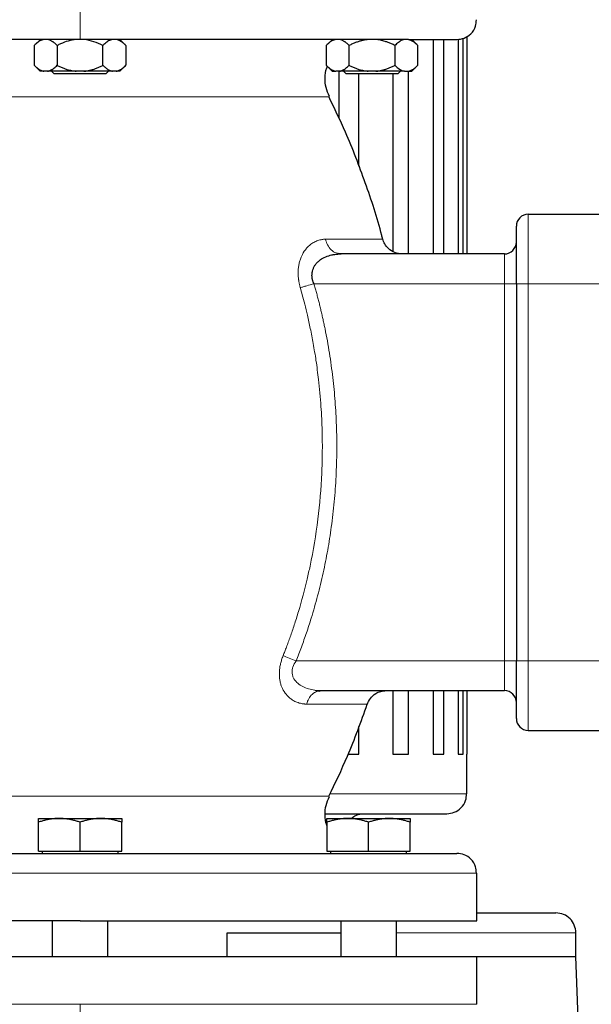
# Model space of a CAD drawing. Units: millimetres. Extents: x 0 to 420, y 0 to 297.
# Drawn here: x 275 to 283, y 226 to 239 of the extents above; entities that cross this region are included whole.
import ezdxf

# ---------------------------------------------------------------- set-up
doc = ezdxf.new("R2010")
doc.units = ezdxf.units.MM
doc.styles.add('SLDTEXTSTYLE0', font='TXT', dxfattribs={"width": 0.605})
doc.dimstyles.new('SLDDIMSTYLE0', dxfattribs={"dimtxt": 3.5, "dimasz": 3.5, "dimexe": 0, "dimexo": 0.0625, "dimgap": 0.875, "dimtad": 1, "dimlfac": 20, "dimrnd": 1e-09, "dimzin": 12, "dimdsep": 46, "dimtxsty": 'SLDTEXTSTYLE0', "dimsah": 1, "dimcen": 0.09, "dimadec": 0, "dimazin": 3, "dimtfac": 1, "dimtdec": 3, "dimtofl": 0, "dimtmove": 0, "dimatfit": 3, "dimfxl": 0, "dimfrac": 2, "dimtolj": 1, "dimtzin": 12, "dimarcsym": 0})

# ---------------------------------------------------------------- blocks, each defined once
blk = doc.blocks.new('_D_20')
at = {"color": 7, "linetype": 'Continuous', "lineweight": 0}
for p, q in [((269.968, 270.775), (342.095, 270.775)), ((341.095, 200.325), (341.095, 270.775)), ((294.544, 200.325), (342.095, 200.325))]:
    blk.add_line(p, q, dxfattribs=at)
at = {"color": 7, "linetype": 'Continuous', "lineweight": 18}
for points in [[(341.095, 270.775), (340.557, 267.275), (341.634, 267.275)], [(341.095, 200.325), (341.634, 203.825), (340.557, 203.825)]]:
    blk.add_solid(points, dxfattribs=at)
at = {"color": 7, "linetype": 'Continuous', "lineweight": 18, "insert": (336.584, 230.203), "char_height": 3.5, "attachment_point": 1, "rotation": 90, "style": 'SLDTEXTSTYLE0'}
blk.add_mtext('1409', dxfattribs=at)
blk = doc.blocks.new('SW_CENTERMARKSYMBOL_153')
at = {"color": 0, "linetype": 'Continuous', "lineweight": 18}
for p, q in [((0, 0.25), (0, 0.625)), ((0, 0), (0, 0.125)), ((-0.25, 0), (-0.625, 0)), ((0, 0), (-0.125, 0)), ((0, 0), (0, -0.125)), ((0, 0), (0.125, 0)), ((0.25, 0), (0.625, 0)), ((0, -0.25), (0, -0.625))]:
    blk.add_line(p, q, dxfattribs=at)

msp = doc.modelspace()

# ---------------------------------------------------------------- linework, layer by layer
at = {"color": 8, "linetype": 'Continuous', "lineweight": 18}
for p, q in [((276.19273, 238.47508), (276.19273, 238.72508)), ((279.33345, 237.75484), (273.052, 237.75484)), ((281.84273, 236.27508), (281.84273, 235.40008)), ((280.00927, 235.95983), (279.2873, 235.95983)), ((281.54273, 235.77508), (281.54273, 235.40008)), ((279.14068, 235.40008), (281.54273, 235.40008)), ((281.54273, 235.40008), (281.69273, 235.40008)), ((281.54273, 235.40008), (281.54273, 230.65008)), ((281.69273, 235.40008), (281.84273, 235.40008)), ((281.84273, 235.40008), (282.79273, 235.40008)), ((281.84273, 235.40008), (281.84273, 230.65008)), ((278.91514, 230.65008), (281.54273, 230.65008)), ((281.54273, 230.65008), (281.69273, 230.65008)), ((281.54273, 230.65008), (281.54273, 230.27508)), ((281.69273, 230.65008), (281.84273, 230.65008)), ((281.84273, 230.65008), (281.84273, 229.77508)), ((281.84273, 230.65008), (282.79273, 230.65008)), ((279.04772, 230.10617), (279.81508, 230.10617)), ((273.05196, 228.94531), (276.21741, 228.94531)), ((276.21741, 228.94531), (279.33349, 228.94531)), ((279.34364, 228.97508), (281.06773, 228.97508)), ((271.19268, 227.97508), (281.19278, 227.97508)), ((280.18003, 227.22508), (282.44273, 227.22508)), ((271.19268, 226.32508), (276.19273, 226.32508)), ((276.19273, 226.32508), (276.19273, 226.07508)), ((276.19273, 226.32508), (281.19278, 226.32508))]:
    msp.add_line(p, q, dxfattribs=at)
at = {"color": 7, "linetype": 'Continuous', "lineweight": 25}
for p, q in [((275.69273, 238.47743), (275.615, 238.3997)), ((276.19273, 238.47508), (276.14187, 238.47508)), ((276.77045, 238.3997), (276.69273, 238.47743)), ((279.37334, 238.47743), (279.29561, 238.3997)), ((280.33329, 238.47508), (280.27944, 238.47508)), ((280.45069, 238.40008), (280.37561, 238.47516)), ((280.64626, 238.47508), (280.64626, 235.77508)), ((280.77713, 235.77508), (280.77713, 238.47508)), ((280.9612, 238.47859), (280.9612, 235.77508)), ((281.02166, 235.77508), (281.02166, 238.49011)), ((281.06773, 238.51428), (281.06773, 235.77508)), ((275.61538, 238.40008), (275.61538, 238.15008)), ((275.90405, 238.40008), (275.90405, 238.15008)), ((276.4814, 238.15008), (276.4814, 238.40008)), ((276.77008, 238.40008), (276.77008, 238.15008)), ((279.29599, 238.40008), (279.29599, 238.15008)), ((279.58466, 238.15008), (279.58466, 238.40008)), ((280.16201, 238.40008), (280.16201, 238.15008)), ((280.45254, 238.39822), (280.45069, 238.40008)), ((280.45069, 238.15008), (280.45069, 238.40008)), ((275.615, 238.15045), (275.69075, 238.0747)), ((276.6947, 238.0747), (276.77045, 238.15045)), ((279.29561, 238.15045), (279.37136, 238.0747)), ((280.37531, 238.0747), (280.45106, 238.15045)), ((275.78398, 238.07508), (275.73545, 238.07508)), ((275.83335, 238.07533), (275.86773, 238.04095)), ((276.19273, 238.04095), (275.86773, 238.04095)), ((276.24126, 238.07508), (276.14419, 238.07508)), ((276.51773, 238.04095), (276.19273, 238.04095)), ((276.60147, 238.07508), (276.24126, 238.07508)), ((276.51773, 238.04095), (276.55185, 238.07508)), ((276.65001, 238.07508), (276.60147, 238.07508)), ((279.46459, 238.07508), (279.41606, 238.07508)), ((279.45474, 238.07508), (279.45474, 237.48709)), ((279.8248, 238.07508), (279.46459, 238.07508)), ((279.51421, 238.07508), (279.54834, 238.04095)), ((279.87334, 238.04095), (279.54834, 238.04095)), ((279.70642, 236.8803), (279.70642, 238.04095)), ((279.92187, 238.07508), (279.8248, 238.07508)), ((280.19834, 238.04095), (279.87334, 238.04095)), ((280.13669, 238.04095), (280.13669, 235.80694)), ((280.19834, 238.04095), (280.23271, 238.07533)), ((280.28208, 238.07508), (280.33062, 238.07508)), ((280.33223, 235.77508), (280.33223, 238.07508)), ((281.84273, 236.27508), (282.79273, 236.27508)), ((279.45474, 235.78039), (279.45474, 235.78039)), ((279.48298, 235.77508), (279.45509, 235.78059)), ((281.54273, 235.77508), (279.48298, 235.77508)), ((281.69273, 235.40008), (281.69273, 230.65008)), ((279.15262, 230.28047), (279.2341, 230.27508)), ((279.20621, 230.26968), (279.2341, 230.27508)), ((279.20621, 230.26968), (279.2341, 230.27508)), ((279.2341, 230.27508), (281.54273, 230.27508)), ((280.13669, 230.27508), (280.13669, 229.47508)), ((280.33223, 229.47508), (280.33223, 230.27508)), ((280.64626, 230.27508), (280.64626, 229.47508)), ((280.77713, 229.47508), (280.77713, 230.27508)), ((280.9612, 230.27508), (280.9612, 229.47508)), ((281.02166, 229.47508), (281.02166, 230.27508)), ((281.06773, 230.27508), (281.06773, 229.47508)), ((279.70642, 229.47508), (279.70642, 229.8248)), ((281.84273, 229.77508), (282.79273, 229.77508)), ((279.57566, 229.47508), (279.70642, 229.47508)), ((280.13669, 229.47508), (280.33223, 229.47508)), ((280.64626, 229.47508), (280.77713, 229.47508)), ((280.9612, 229.47508), (281.02166, 229.47508)), ((281.06773, 228.97508), (281.06773, 229.47508)), ((275.66773, 228.66508), (275.93023, 228.66508)), ((275.93023, 228.66508), (276.45523, 228.66508)), ((276.45523, 228.66508), (276.71773, 228.66508)), ((279.30504, 228.66508), (279.56753, 228.66508)), ((279.56753, 228.66508), (280.09254, 228.66508)), ((280.09254, 228.66508), (280.35504, 228.66508)), ((275.66773, 228.25508), (275.66773, 228.61819)), ((276.19273, 228.25508), (276.19273, 228.61819)), ((276.71773, 228.25508), (276.71773, 228.61819)), ((279.30504, 228.61819), (279.30504, 228.25508)), ((279.83003, 228.25508), (279.83003, 228.61819)), ((280.35504, 228.25508), (280.35504, 228.61819)), ((275.66773, 228.25508), (276.19273, 228.25508)), ((275.71398, 228.25508), (275.71398, 228.22483)), ((276.19273, 228.25508), (276.71773, 228.25508)), ((276.67148, 228.22483), (276.67148, 228.25508)), ((279.30504, 228.25508), (279.83003, 228.25508)), ((279.35128, 228.25508), (279.35128, 228.22483)), ((279.83003, 228.25508), (280.35504, 228.25508)), ((280.30879, 228.22483), (280.30879, 228.25508)), ((281.19278, 227.37483), (281.19278, 227.97508)), ((275.84273, 227.37508), (275.84273, 226.92508)), ((276.54273, 226.92508), (276.54273, 227.37508)), ((279.48003, 227.37508), (279.48003, 226.92508)), ((280.18003, 226.92508), (280.18003, 227.37508)), ((278.04569, 226.92508), (278.04569, 227.22508)), ((278.04569, 227.22508), (279.48003, 227.22508)), ((282.44273, 226.92508), (282.44273, 227.22508)), ((271.19268, 226.92508), (276.19273, 226.92508)), ((276.19273, 226.92508), (281.19278, 226.92508)), ((281.19278, 226.32508), (281.19278, 226.92508)), ((281.19278, 226.92508), (282.44273, 226.92508)), ((282.53357, 224.54056), (282.44273, 226.92508))]:
    msp.add_line(p, q, dxfattribs=at)
for centre, radius, start, end in [((281.84273, 236.12508), 0.15, 90, 180.000016), ((281.54273, 235.92508), 0.15, 270, 359.999644), ((281.54273, 230.12508), 0.15, 0, 90), ((281.84273, 229.92508), 0.15, 180, 270), ((282.19273, 227.22508), 0.25, 0, 90.00002)]:
    msp.add_arc(centre, radius, start, end, dxfattribs=at)
for points, knots in [([(280.94273, 238.47508), (280.97414, 238.47854), (281.03955, 238.48576), (281.12646, 238.54559), (281.18446, 238.63117), (281.18805, 238.69671), (281.18958, 238.72457)], [0, 0, 0, 0, 0.24039836, 0.50053827, 0.78767636, 1, 1, 1, 1]), ([(276.14081, 238.47508), (275.32504, 238.47508), (274.52527, 238.47508), (273.11207, 238.47508), (272.52238, 238.47508), (272.10649, 238.47508)], [0, 0, 0, 0, 0.5, 0.5, 1, 1, 1, 1]), ([(275.73545, 238.47508), (275.7191, 238.47002), (275.68595, 238.45976), (275.64628, 238.42975), (275.62319, 238.40757), (275.61538, 238.40008)], [0, 0, 0, 0, 0.39176931, 0.79435514, 1, 1, 1, 1]), ([(275.90405, 238.40008), (275.90053, 238.40354), (275.89357, 238.4104), (275.8831, 238.41996), (275.87274, 238.42883), (275.86246, 238.43698), (275.85224, 238.44441), (275.8406, 238.4521), (275.82753, 238.45964), (275.81299, 238.46647), (275.7985, 238.4718), (275.78881, 238.47399), (275.78398, 238.47508)], [0, 0, 0, 0, 0.09304616, 0.1840204, 0.27308788, 0.36043079, 0.44624879, 0.53075924, 0.65116466, 0.76888396, 0.88483395, 1, 1, 1, 1]), ([(276.14189, 238.47485), (276.10903, 238.46961), (276.04241, 238.45899), (275.96393, 238.42889), (275.91863, 238.40709), (275.90405, 238.40008)], [0, 0, 0, 0, 0.3976148, 0.80616567, 1, 1, 1, 1]), ([(276.4814, 238.40008), (276.44417, 238.41764), (276.36861, 238.45329), (276.28628, 238.46753), (276.24453, 238.47475)], [0, 0, 0, 0, 0.49284705, 1, 1, 1, 1]), ([(280.27776, 238.47508), (279.86184, 238.47508), (279.27245, 238.47508), (277.86028, 238.47508), (277.06119, 238.47508), (276.24607, 238.47508)], [0, 0, 0, 0, 0.5, 0.5, 1, 1, 1, 1]), ([(276.60147, 238.47508), (276.58512, 238.47002), (276.55198, 238.45976), (276.5123, 238.42974), (276.48921, 238.40757), (276.4814, 238.40008)], [0, 0, 0, 0, 0.39178816, 0.79435502, 1, 1, 1, 1]), ([(276.77008, 238.40008), (276.76656, 238.40354), (276.75959, 238.4104), (276.74911, 238.41996), (276.73874, 238.42883), (276.72846, 238.43698), (276.71825, 238.44441), (276.70661, 238.4521), (276.69352, 238.45964), (276.67898, 238.46647), (276.66451, 238.4718), (276.65483, 238.47399), (276.65001, 238.47508)], [0, 0, 0, 0, 0.09304616, 0.1840204, 0.27308788, 0.36043079, 0.44624879, 0.53075924, 0.65116466, 0.76888396, 0.88483395, 1, 1, 1, 1]), ([(279.41606, 238.47508), (279.39971, 238.47002), (279.36655, 238.45976), (279.32689, 238.42975), (279.30379, 238.40757), (279.29599, 238.40008)], [0, 0, 0, 0, 0.39176986, 0.79435485, 1, 1, 1, 1]), ([(279.58466, 238.40008), (279.58114, 238.40354), (279.57418, 238.4104), (279.56371, 238.41996), (279.55334, 238.42883), (279.54306, 238.43698), (279.53285, 238.44441), (279.52121, 238.4521), (279.50814, 238.45964), (279.4936, 238.46647), (279.47911, 238.4718), (279.46942, 238.47399), (279.46459, 238.47508)], [0, 0, 0, 0, 0.09304616, 0.1840204, 0.27308788, 0.36043079, 0.44624879, 0.53075924, 0.65116466, 0.76888396, 0.88483395, 1, 1, 1, 1]), ([(279.8248, 238.47508), (279.8192, 238.47448), (279.80799, 238.4733), (279.79124, 238.47083), (279.77448, 238.46786), (279.75771, 238.46434), (279.74087, 238.46028), (279.72395, 238.45569), (279.69911, 238.4482), (279.66627, 238.43667), (279.62542, 238.41984), (279.59843, 238.40676), (279.58466, 238.40008)], [0, 0, 0, 0, 0.06675204, 0.13361847, 0.2007981, 0.2684837, 0.3368608, 0.40610654, 0.47638894, 0.64447307, 0.81852389, 1, 1, 1, 1]), ([(280.16201, 238.40008), (280.15497, 238.40354), (280.14105, 238.4104), (280.12009, 238.41996), (280.09936, 238.42883), (280.0788, 238.43698), (280.05837, 238.44441), (280.03509, 238.4521), (280.00893, 238.45964), (279.97985, 238.46647), (279.9509, 238.4718), (279.93153, 238.47399), (279.92187, 238.47508)], [0, 0, 0, 0, 0.09304616, 0.1840204, 0.27308788, 0.36043079, 0.44624879, 0.53075924, 0.65116466, 0.76888396, 0.88483395, 1, 1, 1, 1]), ([(280.27947, 238.47454), (280.26293, 238.46907), (280.22941, 238.45798), (280.19072, 238.4278), (280.16864, 238.40647), (280.16201, 238.40008)], [0, 0, 0, 0, 0.40527076, 0.82162456, 1, 1, 1, 1]), ([(280.45069, 238.40008), (280.43222, 238.41751), (280.39476, 238.45287), (280.35395, 238.46725), (280.33326, 238.47454)], [0, 0, 0, 0, 0.49299599, 1, 1, 1, 1]), ([(280.33386, 238.47508), (280.39722, 238.47508), (280.52371, 238.47508), (280.67386, 238.47508), (280.79348, 238.47508), (280.87885, 238.47508), (280.9325, 238.47508), (280.93902, 238.47508), (280.94228, 238.47508)], [0, 0, 0, 0, 0.166917452, 0.333220171, 0.500130671, 0.667051614, 0.833353496, 1, 1, 1, 1]), ([(275.61538, 238.15008), (275.61887, 238.14664), (275.62576, 238.13985), (275.63615, 238.13037), (275.64642, 238.12156), (275.65661, 238.11347), (275.66672, 238.10608), (275.67835, 238.09836), (275.6915, 238.09073), (275.70619, 238.0838), (275.7208, 238.07839), (275.73057, 238.07618), (275.73545, 238.07508)], [0, 0, 0, 0, 0.09216978, 0.18230511, 0.27056622, 0.3571297, 0.44218898, 0.52595451, 0.64763464, 0.76656229, 0.88367956, 1, 1, 1, 1]), ([(275.78398, 238.07508), (275.78677, 238.07567), (275.79236, 238.07685), (275.80072, 238.07931), (275.80907, 238.08226), (275.81744, 238.08576), (275.82582, 238.0898), (275.83425, 238.09437), (275.84667, 238.10184), (275.86313, 238.11338), (275.88361, 238.13025), (275.89715, 238.14338), (275.90405, 238.15008)], [0, 0, 0, 0, 0.06652374, 0.13316209, 0.20011191, 0.26756416, 0.33570259, 0.40470272, 0.47473106, 0.64333551, 0.81793365, 1, 1, 1, 1]), ([(275.90405, 238.15008), (275.91103, 238.14664), (275.92482, 238.13985), (275.94558, 238.13037), (275.96612, 238.12156), (275.98649, 238.11347), (276.00672, 238.10608), (276.02998, 238.09836), (276.05626, 238.09073), (276.08563, 238.0838), (276.11487, 238.07839), (276.13444, 238.07618), (276.14419, 238.07508)], [0, 0, 0, 0, 0.092169786, 0.182305113, 0.270566221, 0.357129703, 0.442188986, 0.525954512, 0.647634636, 0.766562295, 0.883679562, 1, 1, 1, 1]), ([(276.24126, 238.07508), (276.24684, 238.07567), (276.25801, 238.07685), (276.27471, 238.07931), (276.29141, 238.08226), (276.30813, 238.08576), (276.32491, 238.0898), (276.34177, 238.09437), (276.36662, 238.10184), (276.39953, 238.11338), (276.44051, 238.13025), (276.46758, 238.14338), (276.4814, 238.15008)], [0, 0, 0, 0, 0.06652374, 0.13316208, 0.20011191, 0.26756416, 0.33570258, 0.40470272, 0.47473106, 0.64333551, 0.81793365, 1, 1, 1, 1]), ([(276.4814, 238.15008), (276.48489, 238.14664), (276.49179, 238.13985), (276.50216, 238.13037), (276.51243, 238.12156), (276.52261, 238.11347), (276.53273, 238.10608), (276.54436, 238.09836), (276.55749, 238.09073), (276.57217, 238.0838), (276.58681, 238.07839), (276.59659, 238.07618), (276.60147, 238.07508)], [0, 0, 0, 0, 0.09216979, 0.18230511, 0.27056622, 0.3571297, 0.44218898, 0.52595451, 0.64763464, 0.76656229, 0.88367956, 1, 1, 1, 1]), ([(276.65001, 238.07508), (276.6528, 238.07567), (276.65838, 238.07685), (276.66672, 238.07931), (276.67506, 238.08226), (276.68342, 238.08576), (276.69181, 238.0898), (276.70025, 238.09437), (276.71268, 238.10184), (276.72913, 238.11338), (276.74963, 238.13025), (276.76317, 238.14338), (276.77008, 238.15008)], [0, 0, 0, 0, 0.06652374, 0.13316208, 0.20011191, 0.26756416, 0.33570259, 0.40470272, 0.47473106, 0.64333551, 0.81793365, 1, 1, 1, 1]), ([(279.33676, 237.75952), (279.31992, 237.79557), (279.28585, 237.8685), (279.27985, 237.99241), (279.28735, 238.08502), (279.30879, 238.13054), (279.31184, 238.13702)], [0, 0, 0, 0, 0.30314515, 0.61330965, 0.94495737, 1, 1, 1, 1]), ([(279.29599, 238.15008), (279.29947, 238.14664), (279.30637, 238.13985), (279.31676, 238.13037), (279.32703, 238.12156), (279.33722, 238.11347), (279.34733, 238.10608), (279.35896, 238.09836), (279.37211, 238.09073), (279.3868, 238.0838), (279.4014, 238.07839), (279.41118, 238.07618), (279.41606, 238.07508)], [0, 0, 0, 0, 0.09216979, 0.18230511, 0.27056622, 0.3571297, 0.44218899, 0.52595451, 0.64763464, 0.76656229, 0.88367956, 1, 1, 1, 1]), ([(279.46459, 238.07508), (279.46738, 238.07567), (279.47297, 238.07685), (279.48133, 238.07931), (279.48968, 238.08226), (279.49804, 238.08576), (279.50643, 238.0898), (279.51486, 238.09437), (279.52728, 238.10184), (279.54374, 238.11338), (279.56422, 238.13025), (279.57775, 238.14338), (279.58466, 238.15008)], [0, 0, 0, 0, 0.06652374, 0.13316209, 0.20011191, 0.26756416, 0.33570259, 0.40470272, 0.47473106, 0.64333551, 0.81793365, 1, 1, 1, 1]), ([(279.58466, 238.15008), (279.59164, 238.14664), (279.60543, 238.13985), (279.62619, 238.13037), (279.64673, 238.12156), (279.6671, 238.11347), (279.68733, 238.10608), (279.71059, 238.09836), (279.73687, 238.09073), (279.76624, 238.0838), (279.79548, 238.07839), (279.81505, 238.07618), (279.8248, 238.07508)], [0, 0, 0, 0, 0.09216979, 0.18230511, 0.27056622, 0.3571297, 0.44218899, 0.52595451, 0.64763464, 0.76656229, 0.88367956, 1, 1, 1, 1]), ([(279.92187, 238.07508), (279.92745, 238.07567), (279.93862, 238.07685), (279.95532, 238.07931), (279.97202, 238.08226), (279.98874, 238.08576), (280.00552, 238.0898), (280.02238, 238.09437), (280.04723, 238.10184), (280.08013, 238.11338), (280.12112, 238.13025), (280.14819, 238.14338), (280.16201, 238.15008)], [0, 0, 0, 0, 0.06652374, 0.13316209, 0.20011191, 0.26756416, 0.33570259, 0.40470272, 0.47473106, 0.64333551, 0.81793365, 1, 1, 1, 1]), ([(280.16201, 238.15008), (280.18087, 238.13229), (280.21915, 238.09619), (280.2609, 238.08218), (280.28208, 238.07508)], [0, 0, 0, 0, 0.49259258, 1, 1, 1, 1]), ([(280.33062, 238.07508), (280.33341, 238.07567), (280.33899, 238.07685), (280.34733, 238.07931), (280.35567, 238.08226), (280.36403, 238.08576), (280.37242, 238.0898), (280.38086, 238.09437), (280.39329, 238.10184), (280.40973, 238.11338), (280.43024, 238.13025), (280.44378, 238.14338), (280.45069, 238.15008)], [0, 0, 0, 0, 0.06652374, 0.13316208, 0.20011191, 0.26756416, 0.33570258, 0.40470272, 0.47473106, 0.64333551, 0.81793365, 1, 1, 1, 1]), ([(276.14419, 238.07508), (276.07305, 238.07508), (276.00345, 238.07508), (275.87966, 238.07508), (275.82553, 238.07508), (275.78398, 238.07508)], [0, 0, 0, 0, 0.5, 0.5, 1, 1, 1, 1]), ([(279.37099, 238.07508), (279.37293, 238.07508), (279.37681, 238.07508), (279.40297, 238.07508), (279.41606, 238.07508)], [0, 0, 0, 0, 0.50000133, 1, 1, 1, 1]), ([(280.28208, 238.07508), (280.24053, 238.07508), (280.18641, 238.07508), (280.06261, 238.07508), (279.99301, 238.07508), (279.92187, 238.07508)], [0, 0, 0, 0, 0.5, 0.5, 1, 1, 1, 1]), ([(280.33062, 238.07508), (280.3437, 238.07508), (280.36986, 238.07508), (280.37374, 238.07508), (280.37569, 238.07508)], [0, 0, 0, 0, 0.49999977, 1, 1, 1, 1]), ([(280.00723, 235.96132), (280.00348, 235.97716), (279.94664, 236.21771), (279.79293, 236.66858), (279.57304, 237.25351), (279.40038, 237.60748), (279.32782, 237.75625)], [0, 0, 0, 0, 0.02539882, 0.38571352, 0.74181694, 1, 1, 1, 1]), ([(281.69273, 235.40008), (281.69273, 235.59235), (281.69273, 235.77677), (281.69273, 236.04869), (281.69273, 236.12508), (281.69273, 236.12508)], [0, 0, 0, 0, 0.5, 0.5, 1, 1, 1, 1]), ([(280.25061, 235.77508), (280.22014, 235.77832), (280.15754, 235.78498), (280.08219, 235.83437), (280.03041, 235.8975), (280.01509, 235.94372), (280.00765, 235.96616)], [0, 0, 0, 0, 0.27395514, 0.562866868, 0.787734111, 1, 1, 1, 1]), ([(279.14068, 235.40008), (279.13913, 235.40339), (279.13603, 235.40997), (279.13196, 235.42005), (279.12835, 235.43021), (279.12522, 235.44046), (279.12258, 235.45078), (279.12042, 235.46117), (279.11874, 235.47162), (279.11754, 235.48212), (279.11683, 235.49266), (279.1166, 235.50322), (279.11686, 235.51379), (279.11759, 235.52437), (279.11881, 235.53494), (279.12052, 235.54548), (279.12451, 235.56465), (279.13302, 235.59179), (279.14926, 235.62477), (279.1707, 235.65528), (279.20397, 235.68995), (279.2561, 235.72551), (279.31381, 235.74898), (279.36539, 235.76269), (279.39959, 235.769), (279.43943, 235.77392), (279.46553, 235.77461), (279.48298, 235.77508)], [0, 0, 0, 0, 0.01491505, 0.02970413, 0.04439695, 0.05902382, 0.07361546, 0.0882028, 0.1028168, 0.11748826, 0.13224762, 0.14712478, 0.16214892, 0.1773484, 0.19275059, 0.20838181, 0.22426722, 0.27974237, 0.33761955, 0.39862564, 0.4633822, 0.58138738, 0.72390304, 0.78830971, 0.86143058, 0.90733753, 1, 1, 1, 1]), ([(281.69273, 229.92508), (281.69273, 229.92508), (281.69273, 230.00146), (281.69273, 230.27338), (281.69273, 230.4578), (281.69273, 230.65008)], [0, 0, 0, 0, 0.5, 0.5, 1, 1, 1, 1]), ([(279.81314, 230.10028), (279.82457, 230.12689), (279.84803, 230.18153), (279.91216, 230.23735), (279.98264, 230.26965), (280.02896, 230.2733), (280.05156, 230.27508)], [0, 0, 0, 0, 0.272912351, 0.560516839, 0.785570448, 1, 1, 1, 1]), ([(279.32735, 228.94411), (279.409, 229.11145), (279.59315, 229.48885), (279.73426, 229.88447), (279.81281, 230.10467)], [0, 0, 0, 0, 0.44339998, 1, 1, 1, 1]), ([(279.30504, 228.57835), (279.30438, 228.57979), (279.28584, 228.62045), (279.28035, 228.7079), (279.28578, 228.83161), (279.31992, 228.90455), (279.33679, 228.9406)], [0, 0, 0, 0, 0.01276038, 0.35928364, 0.68334416, 1, 1, 1, 1]), ([(280.81773, 228.72508), (280.84919, 228.72855), (280.9147, 228.73579), (281.00162, 228.79574), (281.05948, 228.88131), (281.06305, 228.94671), (281.06456, 228.97448)], [0, 0, 0, 0, 0.24080714, 0.50145751, 0.78832085, 1, 1, 1, 1]), ([(275.93023, 228.66508), (275.92407, 228.66503), (275.91178, 228.66494), (275.8934, 228.66418), (275.87506, 228.66296), (275.8567, 228.66124), (275.83827, 228.65903), (275.81972, 228.65634), (275.79267, 228.65174), (275.75701, 228.6442), (275.7125, 228.63256), (275.68282, 228.62303), (275.66773, 228.61819)], [0, 0, 0, 0, 0.06934064, 0.13831868, 0.20719014, 0.27620737, 0.34561687, 0.41565721, 0.48655737, 0.65326675, 0.82377174, 1, 1, 1, 1]), ([(275.66773, 228.61819), (275.66773, 228.62067), (275.66773, 228.6256), (275.66774, 228.63234), (275.66775, 228.63849), (275.66774, 228.64401), (275.66774, 228.64891), (275.66773, 228.6539), (275.66776, 228.65856), (275.66778, 228.66231), (275.66775, 228.66465), (275.66774, 228.66493), (275.66773, 228.66508)], [0, 0, 0, 0, 0.08898563, 0.17632639, 0.26223096, 0.34692983, 0.43067532, 0.51374093, 0.63715908, 0.75847745, 0.87897634, 1, 1, 1, 1]), ([(276.19273, 228.61819), (276.18512, 228.62067), (276.17005, 228.6256), (276.1475, 228.63234), (276.12521, 228.63849), (276.10313, 228.64401), (276.08119, 228.64891), (276.05576, 228.6539), (276.02693, 228.65856), (275.99465, 228.66231), (275.96245, 228.66465), (275.94098, 228.66493), (275.93023, 228.66508)], [0, 0, 0, 0, 0.08898563, 0.17632639, 0.26223096, 0.34692983, 0.43067532, 0.51374093, 0.63715908, 0.75847745, 0.87897634, 1, 1, 1, 1]), ([(276.45523, 228.66508), (276.44907, 228.66503), (276.43678, 228.66494), (276.41837, 228.66418), (276.40002, 228.66296), (276.38166, 228.66124), (276.36325, 228.65903), (276.34472, 228.65634), (276.31768, 228.65174), (276.28199, 228.6442), (276.23749, 228.63256), (276.20781, 228.62303), (276.19273, 228.61819)], [0, 0, 0, 0, 0.06933287, 0.13830392, 0.20716912, 0.27618077, 0.34558531, 0.4156213, 0.48651763, 0.65324322, 0.82376139, 1, 1, 1, 1]), ([(276.71773, 228.61819), (276.71012, 228.62067), (276.69505, 228.6256), (276.67249, 228.63234), (276.65019, 228.63849), (276.62811, 228.64401), (276.60617, 228.64891), (276.58075, 228.6539), (276.55189, 228.65856), (276.51959, 228.66231), (276.48742, 228.66465), (276.46598, 228.66493), (276.45523, 228.66508)], [0, 0, 0, 0, 0.0889878, 0.17633179, 0.26224063, 0.34694483, 0.4306967, 0.51376976, 0.63718477, 0.75849739, 0.87898777, 1, 1, 1, 1]), ([(276.71773, 228.66508), (276.71773, 228.66503), (276.71772, 228.66494), (276.7177, 228.66418), (276.71769, 228.66296), (276.71769, 228.66124), (276.7177, 228.65903), (276.71771, 228.65634), (276.71773, 228.65174), (276.71771, 228.6442), (276.71772, 228.63256), (276.71772, 228.62303), (276.71773, 228.61819)], [0, 0, 0, 0, 0.06934064, 0.13831868, 0.20719014, 0.27620737, 0.34561687, 0.41565722, 0.48655737, 0.65326675, 0.82377174, 1, 1, 1, 1]), ([(279.28395, 228.72508), (279.33307, 228.72508), (279.49612, 228.72508), (279.74111, 228.72508), (280.01603, 228.72508), (280.25274, 228.72508), (280.45108, 228.72508), (280.60887, 228.72508), (280.72368, 228.72508), (280.79839, 228.72508), (280.811, 228.72508), (280.8173, 228.72508)], [0, 0, 0, 0, 0.05112687, 0.1697361, 0.28834551, 0.4069541, 0.52556348, 0.64417248, 0.76278198, 0.88139114, 1, 1, 1, 1]), ([(279.56753, 228.66508), (279.56138, 228.66503), (279.54909, 228.66494), (279.5307, 228.66418), (279.51236, 228.66296), (279.49401, 228.66124), (279.47558, 228.65903), (279.45703, 228.65634), (279.42998, 228.65174), (279.39431, 228.6442), (279.34981, 228.63256), (279.32012, 228.62303), (279.30503, 228.61819)], [0, 0, 0, 0, 0.06934064, 0.13831868, 0.20719014, 0.27620737, 0.34561687, 0.41565721, 0.48655737, 0.65326675, 0.82377174, 1, 1, 1, 1]), ([(279.30503, 228.61819), (279.30504, 228.62067), (279.30504, 228.6256), (279.30505, 228.63234), (279.30505, 228.63849), (279.30505, 228.64401), (279.30504, 228.64891), (279.30504, 228.6539), (279.30506, 228.65856), (279.30508, 228.66231), (279.30506, 228.66465), (279.30504, 228.66493), (279.30503, 228.66508)], [0, 0, 0, 0, 0.0889878, 0.17633179, 0.26224063, 0.34694483, 0.4306967, 0.51376975, 0.63718477, 0.75849739, 0.87898777, 1, 1, 1, 1]), ([(279.83003, 228.61819), (279.82243, 228.62067), (279.80736, 228.6256), (279.78481, 228.63234), (279.76252, 228.63849), (279.74043, 228.64401), (279.71849, 228.64891), (279.69307, 228.6539), (279.66423, 228.65856), (279.63195, 228.66231), (279.59976, 228.66465), (279.57829, 228.66493), (279.56753, 228.66508)], [0, 0, 0, 0, 0.08898563, 0.17632639, 0.26223096, 0.34692983, 0.43067532, 0.51374093, 0.63715908, 0.75847745, 0.87897634, 1, 1, 1, 1]), ([(279.61108, 228.66508), (279.63177, 228.68133), (279.67752, 228.71729), (279.7358, 228.72232), (279.76773, 228.72508)], [0, 0, 0, 0, 0.452143598, 1, 1, 1, 1]), ([(280.09253, 228.66508), (280.08637, 228.66503), (280.07408, 228.66494), (280.05568, 228.66418), (280.03732, 228.66296), (280.01896, 228.66124), (280.00055, 228.65903), (279.98201, 228.65634), (279.95498, 228.65174), (279.91929, 228.6442), (279.87479, 228.63256), (279.84512, 228.62303), (279.83003, 228.61819)], [0, 0, 0, 0, 0.06934064, 0.13831868, 0.20719014, 0.27620737, 0.34561687, 0.41565721, 0.48655737, 0.65326675, 0.82377174, 1, 1, 1, 1]), ([(280.35503, 228.61819), (280.34743, 228.62067), (280.33236, 228.6256), (280.30979, 228.63234), (280.2875, 228.63849), (280.26542, 228.64401), (280.24348, 228.64891), (280.21807, 228.6539), (280.1892, 228.65856), (280.1569, 228.66231), (280.12473, 228.66465), (280.10328, 228.66493), (280.09253, 228.66508)], [0, 0, 0, 0, 0.08898563, 0.17632639, 0.26223096, 0.34692983, 0.43067532, 0.51374093, 0.63715908, 0.75847745, 0.87897634, 1, 1, 1, 1]), ([(280.35503, 228.66508), (280.35503, 228.66503), (280.35503, 228.66494), (280.35501, 228.66418), (280.35499, 228.66296), (280.35499, 228.66124), (280.355, 228.65903), (280.35502, 228.65634), (280.35504, 228.65174), (280.35501, 228.6442), (280.35502, 228.63256), (280.35503, 228.62303), (280.35503, 228.61819)], [0, 0, 0, 0, 0.06933287, 0.13830392, 0.20716912, 0.27618077, 0.34558532, 0.4156213, 0.48651764, 0.65324323, 0.82376139, 1, 1, 1, 1]), ([(271.44366, 228.22508), (271.44726, 228.22508), (271.45462, 228.22508), (271.52254, 228.22508), (271.63258, 228.22508), (271.78726, 228.22508), (271.98387, 228.22508), (272.22086, 228.22508), (272.49586, 228.22508), (272.80627, 228.22508), (273.14911, 228.22508), (273.5211, 228.22508), (273.91867, 228.22508), (274.33802, 228.22508), (274.77512, 228.22508), (275.22581, 228.22508), (275.68573, 228.22508), (275.99565, 228.22508), (276.15062, 228.22508)], [0, 0, 0, 0, 0.05984113, 0.12251831, 0.1851955, 0.24787296, 0.31055035, 0.37322754, 0.43590453, 0.49858202, 0.56125916, 0.62393658, 0.68661388, 0.74929094, 0.81196829, 0.87464555, 0.9373228, 1, 1, 1, 1]), ([(276.19273, 228.22508), (276.34773, 228.22508), (276.65775, 228.22508), (277.11831, 228.22508), (277.57001, 228.22508), (278.00853, 228.22508), (278.42965, 228.22508), (278.82935, 228.22508), (279.20381, 228.22508), (279.54943, 228.22508), (279.8629, 228.22508), (280.14123, 228.22508), (280.38172, 228.22508), (280.5822, 228.22508), (280.74027, 228.22508), (280.85619, 228.22508), (280.92224, 228.22508), (280.94964, 228.22508), (280.94212, 228.22508), (280.9418, 228.22508)], [0, 0, 0, 0, 0.06232368, 0.12464741, 0.18697126, 0.24929482, 0.31161884, 0.37394228, 0.43626618, 0.49858981, 0.56091363, 0.62323735, 0.68556107, 0.74788478, 0.81020854, 0.87253225, 0.93485604, 0.99717975, 1, 1, 1, 1]), ([(281.18965, 227.97534), (281.18814, 228.00322), (281.18458, 228.06874), (281.12667, 228.15441), (281.03975, 228.21436), (280.97424, 228.2216), (280.94278, 228.22508)], [0, 0, 0, 0, 0.212361919, 0.498971959, 0.759394855, 1, 1, 1, 1]), ([(281.19278, 227.47508), (281.27995, 227.47508), (281.47286, 227.47508), (281.71188, 227.47508), (281.91858, 227.47508), (282.06821, 227.47508), (282.16629, 227.47508), (282.18342, 227.47508), (282.19199, 227.47508)], [0, 0, 0, 0, 0.14152892, 0.31322377, 0.48491734, 0.65661133, 0.82830619, 1, 1, 1, 1]), ([(276.19273, 227.37508), (275.86548, 227.37508), (275.53823, 227.37508), (274.8963, 227.37508), (274.58163, 227.37508), (273.97695, 227.37508), (273.68695, 227.37508), (273.14275, 227.37508), (272.88856, 227.37508), (272.42576, 227.37508), (272.21715, 227.37508), (271.85353, 227.37508), (271.69852, 227.37508), (271.44805, 227.37508), (271.3526, 227.37508), (271.22491, 227.37508), (271.19268, 227.37508), (271.19268, 227.37508)], [0, 0, 0, 0, 0.125, 0.125, 0.25, 0.25, 0.375, 0.375, 0.5, 0.5, 0.625, 0.625, 0.75, 0.75, 0.875, 0.875, 1, 1, 1, 1]), ([(276.19273, 227.37508), (276.35635, 227.37508), (276.68361, 227.37508), (277.16976, 227.37508), (277.6465, 227.37508), (278.10924, 227.37508), (278.55353, 227.37508), (278.97507, 227.37508), (279.36983, 227.37508), (279.73398, 227.37508), (280.06403, 227.37508), (280.3568, 227.37508), (280.60948, 227.37508), (280.81956, 227.37508), (280.98532, 227.37508), (281.10401, 227.37508), (281.17885, 227.37508), (281.18814, 227.37508), (281.19278, 227.37508)], [0, 0, 0, 0, 0.062499987, 0.125000005, 0.187500063, 0.250000084, 0.312500029, 0.374999872, 0.437500081, 0.499999996, 0.562499911, 0.625000159, 0.6875001, 0.750000207, 0.812500254, 0.875000174, 0.937500031, 1, 1, 1, 1])]:
    msp.add_open_spline(points, degree=3, knots=knots, dxfattribs=at)
for points in [[(276.24306, 238.47508), (276.22629, 238.47508), (276.20951, 238.47508), (276.19273, 238.47508)], [(275.73545, 238.07508), (275.70586, 238.07508), (275.69038, 238.07508), (275.69038, 238.07508)], [(276.69508, 238.07508), (276.69508, 238.07508), (276.6796, 238.07508), (276.65001, 238.07508)], [(276.15062, 228.22508), (276.1652, 228.22508), (276.17814, 228.22508), (276.19273, 228.22508)]]:
    msp.add_open_spline(points, degree=3, dxfattribs=at)
at = {"color": 8, "linetype": 'Continuous', "lineweight": 18}
for points, knots in [([(278.969, 235.35008), (278.96765, 235.3549), (278.96496, 235.3645), (278.9613, 235.37894), (278.95794, 235.39331), (278.95491, 235.40761), (278.9522, 235.42181), (278.94981, 235.43589), (278.9459, 235.46225), (278.94203, 235.50118), (278.94126, 235.55205), (278.94486, 235.60263), (278.9531, 235.65161), (278.966, 235.69953), (278.9901, 235.76195), (279.02404, 235.81804), (279.06608, 235.86585), (279.10574, 235.90031), (279.15206, 235.92894), (279.19533, 235.9461), (279.22953, 235.95453), (279.25278, 235.95807), (279.27155, 235.95961), (279.28256, 235.95976), (279.2873, 235.95983)], [0, 0, 0, 0, 0.01452783, 0.02894019, 0.0432398, 0.05742253, 0.07148079, 0.08540891, 0.0992031, 0.14969137, 0.20099441, 0.2528615, 0.30725201, 0.36115822, 0.41977562, 0.54346239, 0.61012928, 0.68344157, 0.77252031, 0.86019402, 0.90662488, 0.94539051, 0.97651101, 1, 1, 1, 1]), ([(279.45509, 235.78059), (279.44313, 235.78222), (279.40858, 235.78693), (279.35778, 235.82368), (279.31027, 235.88351), (279.29481, 235.93485), (279.28729, 235.95983)], [0, 0, 0, 0, 0.15244171, 0.44003532, 0.72762692, 1, 1, 1, 1]), ([(279.14068, 235.40008), (279.14606, 235.38154), (279.15681, 235.34441), (279.17236, 235.28849), (279.1875, 235.23232), (279.20218, 235.17588), (279.21643, 235.11918), (279.23023, 235.06222), (279.2436, 235.00499), (279.25652, 234.94751), (279.26899, 234.88976), (279.29805, 234.74974), (279.33859, 234.52587), (279.38071, 234.22057), (279.40996, 233.91667), (279.427, 233.60918), (279.43138, 233.29479), (279.42215, 232.97395), (279.39926, 232.65371), (279.3636, 232.34354), (279.31659, 232.04476), (279.25908, 231.75594), (279.18974, 231.46939), (279.1266, 231.24873), (279.07754, 231.09386), (279.0473, 231.00294), (279.01597, 230.91311), (278.98353, 230.82438), (278.9501, 230.7367), (278.92677, 230.67889), (278.91514, 230.65008)], [0, 0, 0, 0, 0.01195937, 0.0239458, 0.03596016, 0.04800333, 0.06007616, 0.07217951, 0.08431424, 0.09648118, 0.10868118, 0.12091506, 0.18507736, 0.24958756, 0.31179771, 0.37417109, 0.44033436, 0.50653335, 0.57296418, 0.63918399, 0.69990128, 0.7602945, 0.82158025, 0.88250778, 0.90243909, 0.92222514, 0.94187002, 0.96137792, 0.98075313, 1, 1, 1, 1]), ([(279.14068, 235.40008), (279.1112, 235.39149), (279.07975, 235.38233), (279.03492, 235.36928), (279.02039, 235.36504), (278.99314, 235.35711), (278.98043, 235.3534), (278.969, 235.35008)], [0, 0, 0, 0, 0.5, 0.5, 0.75, 0.75, 1, 1, 1, 1]), ([(278.75307, 230.71593), (278.75987, 230.73314), (278.77411, 230.76915), (278.79581, 230.82584), (278.81881, 230.88757), (278.84291, 230.95442), (278.868, 231.02643), (278.89388, 231.10365), (278.92039, 231.18613), (278.97916, 231.37746), (279.03771, 231.59707), (279.12363, 231.98318), (279.19762, 232.42687), (279.2379, 232.90251), (279.24834, 233.27362), (279.2462, 233.55402), (279.23146, 233.86424), (279.20427, 234.16073), (279.16943, 234.42506), (279.13427, 234.6396), (279.09767, 234.82913), (279.06154, 234.9939), (279.0275, 235.13414), (278.99714, 235.25022), (278.97765, 235.31939), (278.969, 235.35008)], [0, 0, 0, 0, 0.011756539, 0.024611049, 0.038563987, 0.053615735, 0.069766548, 0.0870165, 0.105365415, 0.124812786, 0.214199588, 0.249666827, 0.376149371, 0.499650456, 0.552639834, 0.612017115, 0.677780557, 0.749926649, 0.801126605, 0.847166045, 0.888046076, 0.923768493, 0.954334699, 0.979744784, 1, 1, 1, 1]), ([(279.04771, 230.10618), (279.04372, 230.10625), (279.03489, 230.10641), (279.0204, 230.10728), (279.00342, 230.10902), (278.98139, 230.11247), (278.9601, 230.11747), (278.92737, 230.12773), (278.89102, 230.14378), (278.84694, 230.17227), (278.81034, 230.20461), (278.76943, 230.25296), (278.73854, 230.30818), (278.71843, 230.36979), (278.70901, 230.4165), (278.70449, 230.46491), (278.70508, 230.51451), (278.71043, 230.56516), (278.71859, 230.60636), (278.72688, 230.63886), (278.73395, 230.66301), (278.74259, 230.68902), (278.74949, 230.70674), (278.75306, 230.71593)], [0, 0, 0, 0, 0.01871428, 0.04143539, 0.06817009, 0.0989274, 0.14615203, 0.17045237, 0.25867762, 0.32812741, 0.40384741, 0.46724411, 0.58680937, 0.64202635, 0.69467203, 0.74608054, 0.79781094, 0.84765706, 0.89873914, 0.92094532, 0.94525111, 0.9716054, 1, 1, 1, 1]), ([(278.91514, 230.65008), (278.88583, 230.66199), (278.85546, 230.67433), (278.79937, 230.69712), (278.77381, 230.7075), (278.75307, 230.71593)], [0, 0, 0, 0, 0.5, 0.5, 1, 1, 1, 1]), ([(278.91514, 230.65008), (278.90004, 230.62461), (278.87767, 230.58687), (278.86573, 230.53223), (278.86506, 230.49322), (278.87289, 230.45624), (278.89372, 230.41064), (278.93615, 230.36336), (279.00061, 230.32283), (279.07394, 230.2943), (279.12619, 230.28512), (279.15262, 230.28047)], [0, 0, 0, 0, 0.13609835, 0.20158468, 0.26572756, 0.3295933, 0.3977839, 0.53823499, 0.68713129, 0.84180354, 1, 1, 1, 1]), ([(279.04771, 230.10618), (279.05581, 230.12935), (279.0724, 230.17687), (279.11794, 230.23112), (279.16467, 230.26404), (279.19583, 230.26827), (279.20621, 230.26968)], [0, 0, 0, 0, 0.27585217, 0.56553456, 0.85521485, 1, 1, 1, 1])]:
    msp.add_open_spline(points, degree=3, knots=knots, dxfattribs=at)

# ---------------------------------------------------------------- block references
at = {"color": 7, "linetype": 'Continuous', "lineweight": 0}
msp.add_blockref('SW_CENTERMARKSYMBOL_153', (276.19273, 239.30008), dxfattribs=at)

# ---------------------------------------------------------------- dimensions: what is measured, and where the dimension line sits
at = {"color": 7, "linetype": 'Continuous', "lineweight": 18}
dim = msp.add_linear_dim(base=(341.09537, 270.77508), p1=(294.44365, 200.3251), p2=(269.86773, 270.77508), angle=90, dimstyle='SLDDIMSTYLE0', dxfattribs=at)
dim.commit()
dim.dimension.update_dxf_attribs({"geometry": '_D_20', "text_midpoint": (341.09537, 235.55009), "dimtype": 160})

doc.saveas('drawing.dxf')
